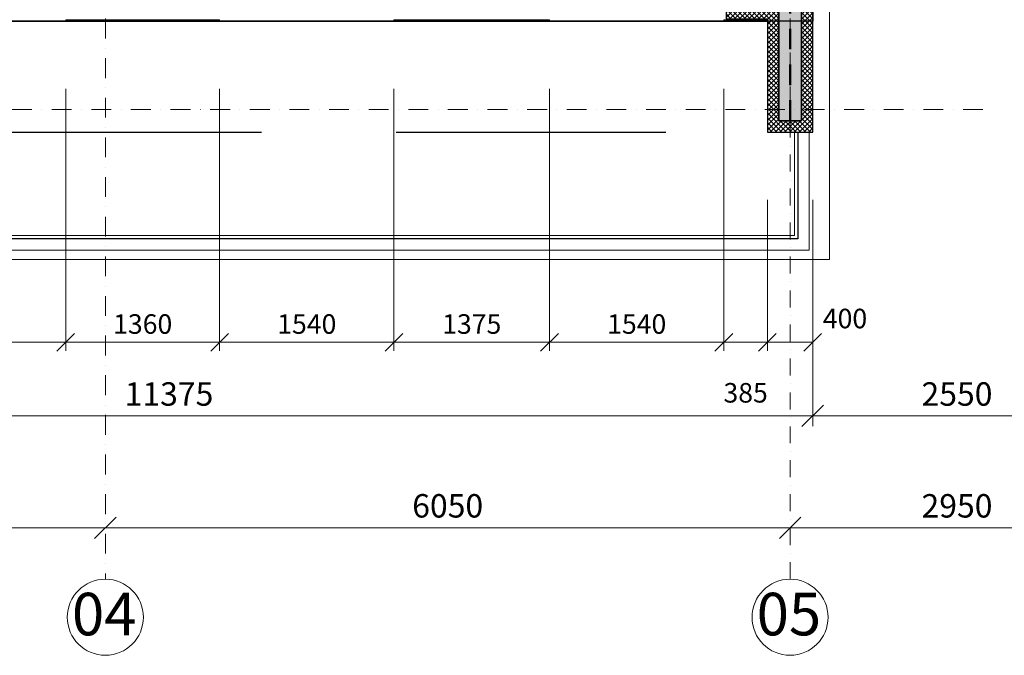
# Model space of a CAD drawing. Units: millimetres. Extents: x -396773 to -255660, y -13781 to 455973.
# Drawn here: x -382557 to -373857, y 179343 to 184957 of the extents above; entities that cross this region are included whole.
import ezdxf

# ---------------------------------------------------------------- set-up
doc = ezdxf.new("R2010")
doc.units = ezdxf.units.MM
doc.header["$LTSCALE"] = 0.5
for name, pattern in [('ACAD_ISO12W100', [21, 12, -3, 0, -3, 0, -3]), ('BORDER2', [0.875, 0.25, -0.125, 0.25, -0.125, 0, -0.125]), ('DASHDOT', [1, 0.5, -0.25, 0, -0.25]), ('DASHED', [19.05, 12.7, -6.35]), ('HIDDEN2', [4.7625, 3.175, -1.5875])]:
    doc.linetypes.add(name, pattern=pattern)
doc.layers.get('0').update_dxf_attribs({"lineweight": 18})
doc.layers.get('Defpoints').update_dxf_attribs({"color": 140, "lineweight": 18})
doc.layers.add('___crossarea', color=120, linetype='Continuous', plot=False)
doc.layers.add('___perimeterarea_inside', color=131, linetype='Continuous', plot=False)
for name, color, linetype, lineweight, true_color in [('__AXIS', 7, 'DASHDOT', 15, 0xe600e6), ('__AXIS_Dim_Cut_wblock', 7, 'DASHDOT', 15, 0xe600e6), ('__AXIS_TXT', 7, 'BORDER2', 18, 0xeb00eb), ('DIM_AXIS', 7, 'Continuous', 15, 0xf500f5), ('DIM_general', 7, 'Continuous', 15, 0xf500f5), ('DIM_hole', 7, 'Continuous', 13, 0xeb00eb)]:
    doc.layers.add(name, color=color, linetype=linetype, lineweight=lineweight, true_color=true_color)
for name, color, linetype in [('Concrete', 151, 'Continuous'), ('Concrete_H', 252, 'Continuous'), ('Insulation', 40, 'Continuous'), ('line_upper', 7, 'HIDDEN2'), ('TR_terace', 7, 'Continuous')]:
    doc.layers.add(name, color=color, linetype=linetype)
for name, color, linetype, lineweight in [('F_GLASS_colored', 200, 'Continuous', 13), ('Insulation_H', 43, 'Continuous', 9), ('R_metal', 181, 'Continuous', 13), ('VRF-is milebi', 130, 'Continuous', 0)]:
    doc.layers.add(name, color=color, linetype=linetype, lineweight=lineweight)
doc.layers.add('Wall-Fire-2hr-art', color=7, linetype='DASHED', true_color=0x0059b3)
doc.styles.add('BB', font='Isocp.shx')
doc.styles.add('S', font='simplex.shx', dxfattribs={"width": 0.8})
doc.dimstyles.new('50-V', dxfattribs={"dimscale": 75, "dimtxt": 2.3, "dimasz": 2.1, "dimexe": 1, "dimexo": 8, "dimgap": 1, "dimtad": 1, "dimdec": 6, "dimzin": 12, "dimdsep": 46, "dimtxsty": 'S', "dimblk": 'OBLIQUE', "dimcen": 3, "dimclrd": 256, "dimclre": 256, "dimclrt": 256, "dimadec": 0, "dimazin": 0, "dimtfac": 1, "dimtdec": 6, "dimtmove": 2, "dimatfit": 3, "dimldrblk": 'OBLIQUE', "dimfxl": 1, "dimtolj": 1, "dimtzin": 12, "dimlwd": 5, "dimlwe": 5, "dimarcsym": 0})
doc.dimstyles.new('TELG150', dxfattribs={"dimscale": 90, "dimtxt": 3, "dimasz": 2.1, "dimexe": 1, "dimexo": 3, "dimgap": 1, "dimtad": 1, "dimdec": 0, "dimzin": 12, "dimdsep": 46, "dimtxsty": 'S', "dimblk": 'OBLIQUE', "dimcen": 3, "dimclrd": 256, "dimclre": 256, "dimclrt": 256, "dimazin": 0, "dimtfac": 1, "dimtdec": 0, "dimtmove": 2, "dimatfit": 3, "dimldrblk": 'OBLIQUE', "dimfxl": 1, "dimtolj": 1, "dimtzin": 12, "dimlwd": 5, "dimlwe": 5, "dimarcsym": 0})

# ---------------------------------------------------------------- blocks, each defined once
blk = doc.blocks.new('_OBLIQUE')
at = {"color": 0, "linetype": 'ByBlock'}
blk.add_line((-0.5, -0.5), (0.5, 0.5), dxfattribs=at)
blk = doc.blocks.new('*D364')
at = {"layer": 'Defpoints', "color": 0, "transparency": 16777216}
for p in [(7860, -20145.4), (2960, -20600.1), (7860, -20600.1)]:
    blk.add_point(p, dxfattribs=at)
at = {"layer": 'DIM_AXIS', "lineweight": -2, "transparency": 16777216}
blk.add_line((2960, -20145.4), (7860, -20145.4), dxfattribs=at)
at = {"layer": 'DIM_AXIS', "lineweight": -2, "transparency": 16777216, "xscale": 189, "yscale": 189, "zscale": 189, "rotation": 180}
blk.add_blockref('_OBLIQUE', (2960, -20145.4), dxfattribs=at)
at = {"layer": 'DIM_AXIS', "lineweight": -2, "transparency": 16777216, "xscale": 189, "yscale": 189, "zscale": 189}
blk.add_blockref('_OBLIQUE', (7860, -20145.4), dxfattribs=at)
at = {"layer": 'DIM_AXIS', "transparency": 16777216, "insert": (5410, -19951.9), "char_height": 207, "attachment_point": 5, "style": 'S'}
blk.add_mtext('\\A1;4900', dxfattribs=at)
blk = doc.blocks.new('*D365')
at = {"layer": 'Defpoints', "color": 0, "transparency": 16777216}
for p in [(13910, -20145.4), (7860, -20600.1), (13910, -20600.1)]:
    blk.add_point(p, dxfattribs=at)
at = {"layer": 'DIM_AXIS', "lineweight": -2, "transparency": 16777216}
blk.add_line((7860, -20145.4), (13910, -20145.4), dxfattribs=at)
at = {"layer": 'DIM_AXIS', "lineweight": -2, "transparency": 16777216, "xscale": 189, "yscale": 189, "zscale": 189, "rotation": 180}
blk.add_blockref('_OBLIQUE', (7860, -20145.4), dxfattribs=at)
at = {"layer": 'DIM_AXIS', "lineweight": -2, "transparency": 16777216, "xscale": 189, "yscale": 189, "zscale": 189}
blk.add_blockref('_OBLIQUE', (13910, -20145.4), dxfattribs=at)
at = {"layer": 'DIM_AXIS', "transparency": 16777216, "insert": (10885, -19951.9), "char_height": 207, "attachment_point": 5, "style": 'S'}
blk.add_mtext('\\A1;6050', dxfattribs=at)
blk = doc.blocks.new('*D366')
at = {"layer": 'Defpoints', "color": 0, "transparency": 16777216}
for p in [(16860, -20145.4), (13910, -20600.1), (16860, -20600.1)]:
    blk.add_point(p, dxfattribs=at)
at = {"layer": 'DIM_AXIS', "lineweight": -2, "transparency": 16777216}
blk.add_line((13910, -20145.4), (16860, -20145.4), dxfattribs=at)
at = {"layer": 'DIM_AXIS', "lineweight": -2, "transparency": 16777216, "xscale": 189, "yscale": 189, "zscale": 189, "rotation": 180}
blk.add_blockref('_OBLIQUE', (13910, -20145.4), dxfattribs=at)
at = {"layer": 'DIM_AXIS', "lineweight": -2, "transparency": 16777216, "xscale": 189, "yscale": 189, "zscale": 189}
blk.add_blockref('_OBLIQUE', (16860, -20145.4), dxfattribs=at)
at = {"layer": 'DIM_AXIS', "transparency": 16777216, "insert": (15385, -19951.9), "char_height": 207, "attachment_point": 5, "style": 'S'}
blk.add_mtext('\\A1;2950', dxfattribs=at)
blk = doc.blocks.new('*D405')
at = {"layer": 'Defpoints', "color": 0, "transparency": 16777216}
for p in [(2735, -16675), (14110, -16650), (2735, -19157.6)]:
    blk.add_point(p, dxfattribs=at)
at = {"layer": 'DIM_general', "lineweight": -2, "transparency": 16777216}
for p, q in [((2735, -18475), (2735, -19247.6)), ((14110, -18450), (14110, -19247.6)), ((14110, -19157.6), (2735, -19157.6))]:
    blk.add_line(p, q, dxfattribs=at)
at = {"layer": 'DIM_general', "lineweight": -2, "transparency": 16777216, "xscale": 189, "yscale": 189, "zscale": 189}
for p, rotation in [((2735, -19157.6), 179.9999999999999), ((14110, -19157.6), 359.9999999999999)]:
    blk.add_blockref('_OBLIQUE', p, dxfattribs=dict(at, rotation=rotation))
at = {"layer": 'DIM_general', "transparency": 16777216, "insert": (8422.5, -18964.1), "char_height": 207, "attachment_point": 5, "style": 'S'}
blk.add_mtext('\\A1;11375', dxfattribs=at)
blk = doc.blocks.new('*D407')
at = {"layer": 'Defpoints', "color": 0, "transparency": 16777216}
for p in [(16660, -14775), (14110, -16650), (14110, -19157.6)]:
    blk.add_point(p, dxfattribs=at)
at = {"layer": 'DIM_general', "lineweight": -2, "transparency": 16777216}
for p, q in [((16660, -16575), (16660, -19247.6)), ((14110, -18450), (14110, -19247.6)), ((16660, -19157.6), (14110, -19157.6))]:
    blk.add_line(p, q, dxfattribs=at)
at = {"layer": 'DIM_general', "lineweight": -2, "transparency": 16777216, "xscale": 189, "yscale": 189, "zscale": 189}
for p, rotation in [((14110, -19157.6), 179.9999999999999), ((16660, -19157.6), 359.9999999999999)]:
    blk.add_blockref('_OBLIQUE', p, dxfattribs=dict(at, rotation=rotation))
at = {"layer": 'DIM_general', "transparency": 16777216, "insert": (15385, -18964.1), "char_height": 207, "attachment_point": 5, "style": 'S'}
blk.add_mtext('\\A1;2550', dxfattribs=at)
blk = doc.blocks.new('*D453')
at = {"layer": 'Defpoints', "color": 0, "transparency": 16777216}
for p in [(13710, -16650), (14110, -16650), (13710, -18507.3)]:
    blk.add_point(p, dxfattribs=at)
at = {"layer": 'DIM_hole', "lineweight": -2, "transparency": 16777216}
for p, q in [((13710, -17250), (13710, -18582.3)), ((14110, -17250), (14110, -18582.3)), ((14110, -18507.3), (13710, -18507.3))]:
    blk.add_line(p, q, dxfattribs=at)
at = {"layer": 'DIM_hole', "lineweight": -2, "transparency": 16777216, "xscale": 157.5, "yscale": 157.5, "zscale": 157.5, "rotation": 180}
blk.add_blockref('_OBLIQUE', (13710, -18507.3), dxfattribs=at)
at = {"layer": 'DIM_hole', "lineweight": -2, "transparency": 16777216, "xscale": 157.5, "yscale": 157.5, "zscale": 157.5}
blk.add_blockref('_OBLIQUE', (14110, -18507.3), dxfattribs=at)
at = {"layer": 'DIM_hole', "transparency": 16777216, "insert": (14395.5, -18297.4), "char_height": 172.5, "attachment_point": 5, "style": 'S'}
blk.add_mtext('\\A1;400', dxfattribs=at)
blk = doc.blocks.new('*D454')
at = {"layer": 'Defpoints', "color": 0, "transparency": 16777216}
for p in [(10410, -15670), (11785, -15670), (10410, -18507.3)]:
    blk.add_point(p, dxfattribs=at)
at = {"layer": 'DIM_hole', "lineweight": -2, "transparency": 16777216}
for p, q in [((10410, -16270), (10410, -18582.3)), ((11785, -16270), (11785, -18582.3)), ((11785, -18507.3), (10410, -18507.3))]:
    blk.add_line(p, q, dxfattribs=at)
at = {"layer": 'DIM_hole', "lineweight": -2, "transparency": 16777216, "xscale": 157.5, "yscale": 157.5, "zscale": 157.5, "rotation": 180}
blk.add_blockref('_OBLIQUE', (10410, -18507.3), dxfattribs=at)
at = {"layer": 'DIM_hole', "lineweight": -2, "transparency": 16777216, "xscale": 157.5, "yscale": 157.5, "zscale": 157.5}
blk.add_blockref('_OBLIQUE', (11785, -18507.3), dxfattribs=at)
at = {"layer": 'DIM_hole', "transparency": 16777216, "insert": (11097.5, -18346.1), "char_height": 172.5, "attachment_point": 5, "style": 'S'}
blk.add_mtext('\\A1;1375', dxfattribs=at)
blk = doc.blocks.new('*D455')
at = {"layer": 'Defpoints', "color": 0, "transparency": 16777216}
for p in [(8870, -15670), (10410, -15670), (8870, -18507.3)]:
    blk.add_point(p, dxfattribs=at)
at = {"layer": 'DIM_hole', "lineweight": -2, "transparency": 16777216}
for p, q in [((8870, -16270), (8870, -18582.3)), ((10410, -16270), (10410, -18582.3)), ((10410, -18507.3), (8870, -18507.3))]:
    blk.add_line(p, q, dxfattribs=at)
at = {"layer": 'DIM_hole', "lineweight": -2, "transparency": 16777216, "xscale": 157.5, "yscale": 157.5, "zscale": 157.5, "rotation": 180}
blk.add_blockref('_OBLIQUE', (8870, -18507.3), dxfattribs=at)
at = {"layer": 'DIM_hole', "lineweight": -2, "transparency": 16777216, "xscale": 157.5, "yscale": 157.5, "zscale": 157.5}
blk.add_blockref('_OBLIQUE', (10410, -18507.3), dxfattribs=at)
at = {"layer": 'DIM_hole', "transparency": 16777216, "insert": (9640, -18346.1), "char_height": 172.5, "attachment_point": 5, "style": 'S'}
blk.add_mtext('\\A1;1540', dxfattribs=at)
blk = doc.blocks.new('*D456')
at = {"layer": 'Defpoints', "color": 0, "transparency": 16777216}
for p in [(7510, -15670), (8870, -15670), (7510, -18507.3)]:
    blk.add_point(p, dxfattribs=at)
at = {"layer": 'DIM_hole', "lineweight": -2, "transparency": 16777216}
for p, q in [((7510, -16270), (7510, -18582.3)), ((8870, -16270), (8870, -18582.3)), ((8870, -18507.3), (7510, -18507.3))]:
    blk.add_line(p, q, dxfattribs=at)
at = {"layer": 'DIM_hole', "lineweight": -2, "transparency": 16777216, "xscale": 157.5, "yscale": 157.5, "zscale": 157.5, "rotation": 180}
blk.add_blockref('_OBLIQUE', (7510, -18507.3), dxfattribs=at)
at = {"layer": 'DIM_hole', "lineweight": -2, "transparency": 16777216, "xscale": 157.5, "yscale": 157.5, "zscale": 157.5}
blk.add_blockref('_OBLIQUE', (8870, -18507.3), dxfattribs=at)
at = {"layer": 'DIM_hole', "transparency": 16777216, "insert": (8190, -18346.1), "char_height": 172.5, "attachment_point": 5, "style": 'S'}
blk.add_mtext('\\A1;1360', dxfattribs=at)
blk = doc.blocks.new('*D457')
at = {"layer": 'Defpoints', "color": 0, "transparency": 16777216}
for p in [(3545, -15670), (7510, -15670), (3545, -18507.3)]:
    blk.add_point(p, dxfattribs=at)
at = {"layer": 'DIM_hole', "lineweight": -2, "transparency": 16777216}
for p, q in [((3545, -16270), (3545, -18582.3)), ((7510, -16270), (7510, -18582.3)), ((7510, -18507.3), (3545, -18507.3))]:
    blk.add_line(p, q, dxfattribs=at)
at = {"layer": 'DIM_hole', "lineweight": -2, "transparency": 16777216, "xscale": 157.5, "yscale": 157.5, "zscale": 157.5, "rotation": 180}
blk.add_blockref('_OBLIQUE', (3545, -18507.3), dxfattribs=at)
at = {"layer": 'DIM_hole', "lineweight": -2, "transparency": 16777216, "xscale": 157.5, "yscale": 157.5, "zscale": 157.5}
blk.add_blockref('_OBLIQUE', (7510, -18507.3), dxfattribs=at)
at = {"layer": 'DIM_hole', "transparency": 16777216, "insert": (5527.5, -18346.1), "char_height": 172.5, "attachment_point": 5, "style": 'S'}
blk.add_mtext('\\A1;3965', dxfattribs=at)
blk = doc.blocks.new('*D486')
at = {"layer": 'Defpoints', "color": 0, "transparency": 16777216}
for p in [(11785, -15670), (13325, -15670), (13325, -18507.3)]:
    blk.add_point(p, dxfattribs=at)
at = {"layer": 'DIM_hole', "lineweight": -2, "transparency": 16777216}
for p, q in [((11785, -16270), (11785, -18582.3)), ((13325, -16270), (13325, -18582.3)), ((11785, -18507.3), (13325, -18507.3))]:
    blk.add_line(p, q, dxfattribs=at)
at = {"layer": 'DIM_hole', "lineweight": -2, "transparency": 16777216, "xscale": 157.5, "yscale": 157.5, "zscale": 157.5, "rotation": 180}
blk.add_blockref('_OBLIQUE', (11785, -18507.3), dxfattribs=at)
at = {"layer": 'DIM_hole', "lineweight": -2, "transparency": 16777216, "xscale": 157.5, "yscale": 157.5, "zscale": 157.5}
blk.add_blockref('_OBLIQUE', (13325, -18507.3), dxfattribs=at)
at = {"layer": 'DIM_hole', "transparency": 16777216, "insert": (12555, -18346.1), "char_height": 172.5, "attachment_point": 5, "style": 'S'}
blk.add_mtext('\\A1;1540', dxfattribs=at)
blk = doc.blocks.new('*D503')
at = {"layer": 'Defpoints', "color": 0, "transparency": 16777216}
for p in [(13325, -15670), (13710, -16650), (13710, -18507.3)]:
    blk.add_point(p, dxfattribs=at)
at = {"layer": 'DIM_hole', "lineweight": -2, "transparency": 16777216}
for p, q in [((13325, -16270), (13325, -18582.3)), ((13710, -17250), (13710, -18582.3)), ((13325, -18507.3), (13710, -18507.3))]:
    blk.add_line(p, q, dxfattribs=at)
at = {"layer": 'DIM_hole', "lineweight": -2, "transparency": 16777216, "xscale": 157.5, "yscale": 157.5, "zscale": 157.5, "rotation": 180}
blk.add_blockref('_OBLIQUE', (13325, -18507.3), dxfattribs=at)
at = {"layer": 'DIM_hole', "lineweight": -2, "transparency": 16777216, "xscale": 157.5, "yscale": 157.5, "zscale": 157.5}
blk.add_blockref('_OBLIQUE', (13710, -18507.3), dxfattribs=at)
at = {"layer": 'DIM_hole', "transparency": 16777216, "insert": (13517.5, -18953.6), "char_height": 172.5, "attachment_point": 5, "style": 'S'}
blk.add_mtext('\\A1;385', dxfattribs=at)
blk = doc.blocks.new('Axis_Dim_3-floor')
at = {"color": 0, "linetype": 'Continuous', "lineweight": -2, "ltscale": 100}
for centre in [(7860, -20936.1350401), (13910, -20936.1350401)]:
    blk.add_circle(centre, 336, dxfattribs=at)
at = {"layer": '__AXIS', "ltscale": 700}
for p, q in [((7860, -8996.1345377), (7860, -20600.1350401)), ((15613.8267009, -16450), (-3400, -16450))]:
    blk.add_line(p, q, dxfattribs=at)
at = {"layer": '__AXIS', "ltscale": 600}
blk.add_line((13910, -20600.1350401), (13910, -10077.6581), dxfattribs=at)
at = {"layer": '__AXIS_TXT', "linetype": 'Continuous', "ltscale": 100, "char_height": 320, "width": 9969.025284538, "attachment_point": 8, "style": 'BB'}
for s, insert in [('{\\fArial|b1|i0|c0|p34;\\H1.175x;04 }', (7849.9974047, -21095.9938187)), ('{\\fArial|b1|i0|c0|p34;\\H1.175x;05 }', (13899.9974047, -21095.9938187))]:
    blk.add_mtext(s, dxfattribs=dict(at, insert=insert))
at = {"layer": 'DIM_AXIS'}
for base, p1, p2, picture, middle in [((7860, -20145.4377472), (2960, -20600.1350401), (7860, -20600.1350401), '*D364', (5410, -19951.9377472)), ((13910, -20145.4377472), (7860, -20600.1350401), (13910, -20600.1350401), '*D365', (10885, -19951.9377472)), ((16859.9999999, -20145.4377472), (13910, -20600.1350401), (16859.9999999, -20600.1350401), '*D366', (15385, -19951.9377472))]:
    dim = blk.add_linear_dim(base=base, p1=p1, p2=p2, dimstyle='TELG150', dxfattribs=at)
    dim.commit()
    dim.dimension.update_dxf_attribs({"geometry": picture, "text_midpoint": middle})
at = {"layer": 'DIM_general'}
for base, p1, p2, picture, middle in [((14110.0000001, -19157.6183759), (16659.9999999, -14775), (14110.0000001, -16650), '*D407', (15385, -18964.1183759)), ((2735, -19157.6183759), (14110.0000001, -16650), (2735, -16675), '*D405', (8422.5000001, -18964.1183759))]:
    dim = blk.add_linear_dim(base=base, p1=p1, p2=p2, angle=180, dimstyle='TELG150', override={"dimexo": 20, "dimse1": 0, "dimse2": 0}, dxfattribs=at)
    dim.commit()
    dim.dimension.update_dxf_attribs({"geometry": picture, "text_midpoint": middle})
at = {"layer": 'DIM_hole'}
for base, p1, p2, picture, middle in [((3545.0000000315, -18507.3304442808), (7510.0000000095, -15669.9999999992), (3545.0000000315, -15669.9999999996), '*D457', (5527.5000000205, -18346.0804442808)), ((7510.0000000095, -18507.3304442808), (8870.0000000063, -15669.9999999992), (7510.0000000095, -15669.9999999992), '*D456', (8190.0000000079, -18346.0804442808)), ((8870.0000000063, -18507.3304442808), (10410.0000000032, -15669.9999999997), (8870.0000000063, -15669.9999999992), '*D455', (9640.0000000047, -18346.0804442808)), ((10410.0000000032, -18507.3304442808), (11785.0000000037, -15669.9999999997), (10410.0000000032, -15669.9999999997), '*D454', (11097.5000000034, -18346.0804442808)), ((13325.0000000037, -18507.3304442808), (11785.0000000037, -15669.9999999997), (13325.0000000037, -15669.9999999996), '*D486', (12555.0000000037, -18346.0804442808)), ((13710, -18507.3304443), (13325, -15670), (13710, -16650), '*D503', (13517.5, -18953.5804443))]:
    dim = blk.add_linear_dim(base=base, p1=p1, p2=p2, dimstyle='50-V', dxfattribs=at)
    dim.commit()
    dim.dimension.update_dxf_attribs({"geometry": picture, "text_midpoint": middle})
dim = blk.add_linear_dim(base=(13710.0000000029, -18507.3304442808), p1=(14110.0000001204, -16649.9999999992), p2=(13710.0000000029, -16650.0000000009), dimstyle='50-V', dxfattribs=at)
dim.commit()
dim.dimension.update_dxf_attribs({"geometry": '*D453', "text_midpoint": (14395.4603546356, -18297.4487115518), "dimtype": 128})
blk = doc.blocks.new('3_FLOOR_v01')
at = {"layer": 'Concrete_H', "lineweight": 5}
h = blk.add_hatch(dxfattribs=at)
h.set_pattern_fill('MUDST', color=256, scale=100, angle=45, style=0, double=1)
h.set_pattern_definition([(45, (1200, -16550), (17.67767, 53.03301), [25, -25, 0, -25, 0, -25])])
h.paths.add_polyline_path([(13810, -15350), (13365, -15350), (13365, -15550), (13810, -15550), (13810, -16550), (14010, -16550), (14010, -14450), (14160, -14450), (14160, -14300), (14010, -14300), (14010, -8850), (14160, -8850), (14160, -8650), (10090, -8650), (10090, -8850), (13810, -8850)])
at = {"layer": 'Insulation_H', "lineweight": 5}
h = blk.add_hatch(dxfattribs=at)
h.set_pattern_fill('_USER', color=256, scale=30, angle=45, style=0, double=1, pattern_type=0)
h.set_pattern_definition([(45, (2760, -16725), (-21.2132, 21.2132), []), (135, (2760, -16725), (-21.2132, -21.2132), [])])
h.paths.add_polyline_path([(13810, -16550), (13810, -15550), (13345, -15550), (13345, -15650), (13710, -15650), (13710, -16650), (14110, -16650), (14110, -14450), (14010, -14450), (14010, -16550)])
at = {"layer": '___crossarea'}
blk.add_lwpolyline([(16660, -14425), (14110, -14425), (14110, -15670), (2760, -15670), (2760, -10550), (2760, -10550), (2760, -8950), (1100, -8950), (1100, 500), (7550, 500), (7550, 500), (14110, 500), (14110, -100), (16660, -100)], dxfattribs=at)
at = {"layer": '___perimeterarea_inside'}
blk.add_lwpolyline([(2890, -17595), (2890, -16650), (3160, -16650), (3160, -15670), (13710, -15670), (13710, -16650), (13980, -16650), (13980, -17595), (2890, -17595)], dxfattribs=at)
at = {"layer": 'Concrete'}
blk.add_lwpolyline([(13810, -15550), (13810, -16550), (13810, -16550), (13810, -16550), (13810, -16550), (13810, -16550), (14010, -16550), (14010, -14450), (14160, -14450), (14160, -14300), (14010, -14300), (14010, -8850), (14160, -8850), (14160, -8650), (14160, -8650), (10090, -8650), (10090, -8850), (13810, -8850), (13810, -15350)], dxfattribs=at)
at = {"layer": 'F_GLASS_colored'}
for points in [[(7510, -15670), (8870, -15670), (8870, -15660), (7510, -15660)], [(10410, -15670), (11785, -15670), (11785, -15660), (10410, -15660)], [(13325, -15670), (13710, -15670), (13710, -15660), (13325, -15660)]]:
    blk.add_lwpolyline(points, close=True, dxfattribs=at)
at = {"layer": 'Insulation'}
blk.add_lwpolyline([(13810, -16550), (13810, -15550), (13345, -15550), (13345, -15650), (13710, -15650), (13710, -16650), (14110, -16650), (14110, -14450), (14010, -14450), (14010, -16550), (13810, -16550)], close=True, dxfattribs=at)
at = {"layer": 'line_upper', "ltscale": 1500}
blk.add_line((3286.5, -16650), (13676.3, -16650), dxfattribs=at)
at = {"layer": 'R_metal'}
blk.add_lwpolyline([(14080, -17695), (14080, -17695), (14080, -16652), (13980, -16652), (13980, -17595), (13980, -17595), (2890, -17595), (2890, -16652), (2790, -16652), (2790, -17695)], close=True, dxfattribs=at)
at = {"layer": 'TR_terace', "lineweight": 5}
for points in [[(2760, -12100), (2610, -12100), (2610, -17775), (14260, -17775), (14260, -15500), (14111, -15500)], [(13950, -16650), (13950, -17565), (13950, -17565), (2920, -17565), (2920, -16650)]]:
    blk.add_lwpolyline(points, dxfattribs=at)
at = {"layer": '__AXIS_Dim_Cut_wblock'}
blk.add_blockref('Axis_Dim_3-floor', (0, 0), dxfattribs=at)

msp = doc.modelspace()

# ---------------------------------------------------------------- linework, layer by layer
at = {"layer": 'Wall-Fire-2hr-art', "linetype": 'ACAD_ISO12W100', "lineweight": 50, "ltscale": 30}
msp.add_line((-375750.2, 184064.8), (-375750.2, 191864.8), dxfattribs=at)

# ---------------------------------------------------------------- block references
at = {"layer": 'VRF-is milebi'}
msp.add_blockref('3_FLOOR_v01', (-389660.2, 200614.8), dxfattribs=at)

doc.saveas('drawing.dxf')
